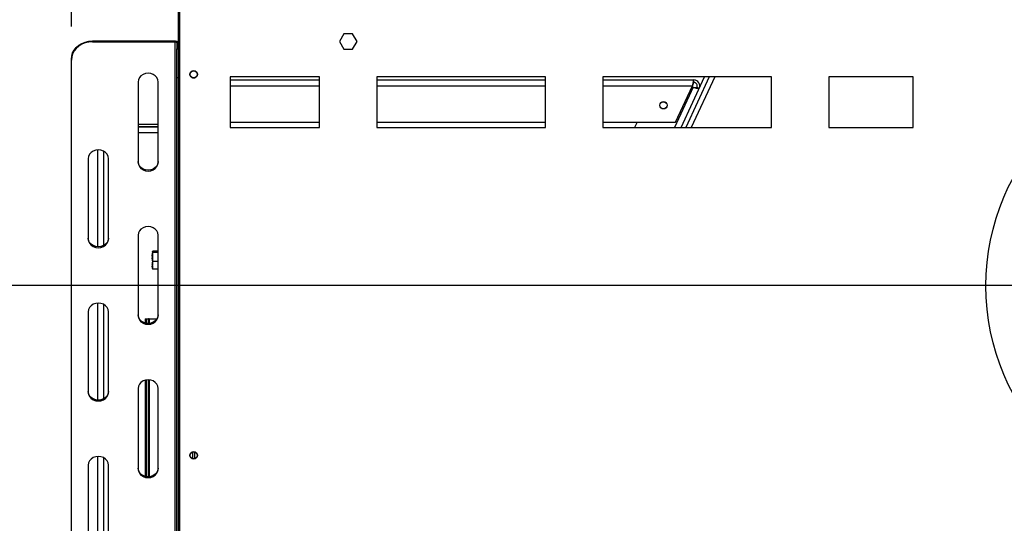
# Model space of a CAD drawing. Units: millimetres. Extents: x 89 to 4938, y 68 to 4041.
# Drawn here: x 673 to 1256, y 735 to 1034 of the extents above; entities that cross this region are included whole.
import ezdxf

# ---------------------------------------------------------------- set-up
doc = ezdxf.new("R2010")
doc.units = ezdxf.units.MM
doc.header["$LTSCALE"] = 20
doc.layers.add('FORMAT', color=7, linetype='Continuous')
doc.styles.add('SLDTEXTSTYLE1', font='TXT', dxfattribs={"width": 0.75})
doc.dimstyles.new('SLDDIMSTYLE0', dxfattribs={"dimtxt": 52.916667, "dimasz": 26, "dimexe": 0, "dimexo": 0.0625, "dimgap": 13.229167, "dimtad": 1, "dimdec": 0, "dimrnd": 1e-09, "dimzin": 12, "dimdsep": 46, "dimtxsty": 'SLDTEXTSTYLE1', "dimsah": 1, "dimcen": 0.09, "dimadec": 0, "dimazin": 3, "dimtfac": 1, "dimtdec": 0, "dimtofl": 0, "dimtmove": 0, "dimatfit": 3, "dimfxl": 0, "dimfrac": 2, "dimtolj": 1, "dimtzin": 12, "dimarcsym": 0})

# ---------------------------------------------------------------- blocks, each defined once
blk = doc.blocks.new('_D_14')
at = {"layer": 'FORMAT'}
for p, q in [((1360.14, 876.19), (578.92, 876.19)), ((598.92, 430.69), (598.92, 876.19)), ((418.86, 737.06), (418.86, 753.16)), ((418.86, 753.16), (517.64, 753.16)), ((517.64, 753.16), (517.64, 737.06)), ((429.77, 683.56), (506.73, 637.38)), ((418.86, 554.9), (418.86, 538.8)), ((517.64, 538.8), (517.64, 554.9)), ((418.86, 538.8), (517.64, 538.8)), ((764.14, 430.69), (578.92, 430.69))]:
    blk.add_line(p, q, dxfattribs=at)
for points in [[(598.92, 876.19), (593.92, 850.19), (603.92, 850.19)], [(598.92, 430.69), (603.92, 456.69), (593.92, 456.69)]]:
    blk.add_solid(points, dxfattribs=at)
at = {"layer": 'FORMAT', "attachment_point": 1, "rotation": 90, "style": 'SLDTEXTSTYLE1'}
for s, insert, char_height in [('446mm', (530.71, 521.18), 52.917), ('"', (439.21, 715.21), 52.92), ('16', (469.89, 660.47), 37.042), ('9', (420.5, 633.1), 37.04), ('17', (439.21, 554.9), 52.917)]:
    blk.add_mtext(s, dxfattribs=dict(at, insert=insert, char_height=char_height))
blk = doc.blocks.new('_D_15')
at = {"layer": 'FORMAT'}
for p, q in [((1360.14, 876.19), (333.6, 876.19)), ((353.6, 876.19), (353.6, 417.69)), ((173.54, 737.06), (173.54, 753.16)), ((173.54, 753.16), (272.32, 753.16)), ((272.32, 753.16), (272.32, 737.06)), ((184.44, 683.56), (261.41, 637.38)), ((173.54, 554.9), (173.54, 538.8)), ((272.32, 538.8), (272.32, 554.9)), ((173.54, 538.8), (272.32, 538.8)), ((819.64, 417.69), (333.6, 417.69))]:
    blk.add_line(p, q, dxfattribs=at)
for points in [[(353.6, 876.19), (348.6, 850.19), (358.6, 850.19)], [(353.6, 417.69), (358.6, 443.69), (348.6, 443.69)]]:
    blk.add_solid(points, dxfattribs=at)
at = {"layer": 'FORMAT', "attachment_point": 1, "rotation": 90, "style": 'SLDTEXTSTYLE1'}
for s, insert, char_height in [('459mm', (285.39, 521.18), 52.917), ('"', (193.89, 715.21), 52.92), ('16', (224.57, 660.47), 37.042), ('1', (175.18, 633.1), 37.04), ('18', (193.89, 554.9), 52.917)]:
    blk.add_mtext(s, dxfattribs=dict(at, insert=insert, char_height=char_height))
blk = doc.blocks.new('_D_18')
at = {"layer": 'FORMAT'}
for p, q in [((930.01, 1573.23), (913.91, 1573.23)), ((913.91, 1573.23), (913.91, 1474.45)), ((1045.7, 1573.23), (1061.79, 1573.23)), ((1061.79, 1573.23), (1061.79, 1474.45)), ((1019.56, 1562.33), (973.39, 1485.36)), ((913.91, 1474.45), (930.01, 1474.45)), ((1061.79, 1474.45), (1045.7, 1474.45)), ((703.21, 1029.86), (703.21, 1413.17)), ((766.71, 1069.99), (766.71, 1413.17)), ((766.71, 1393.17), (703.21, 1393.17)), ((766.71, 1393.17), (1112.6, 1393.17))]:
    blk.add_line(p, q, dxfattribs=at)
for points in [[(703.21, 1393.17), (729.21, 1388.17), (729.21, 1398.17)], [(766.71, 1393.17), (740.71, 1398.17), (740.71, 1388.17)]]:
    blk.add_solid(points, dxfattribs=at)
at = {"layer": 'FORMAT', "attachment_point": 1, "style": 'SLDTEXTSTYLE1'}
for s, insert, char_height in [('1', (969.11, 1571.59), 37.04), ('2', (930.01, 1552.88), 52.92), ('"', (1023.85, 1552.88), 52.92), ('2', (996.48, 1522.2), 37.04), ('64mm', (882.61, 1461.38), 52.917)]:
    blk.add_mtext(s, dxfattribs=dict(at, insert=insert, char_height=char_height))

msp = doc.modelspace()

# ---------------------------------------------------------------- linework, layer by layer
at = {"color": 7, "linetype": 'Continuous', "lineweight": 25}
for p, q in [((766.71, 518.39), (766.71, 1049.99)), ((767.31, 1044.89), (767.31, 518.29)), ((864.68, 1025.44), (862.06, 1020.89)), ((869.94, 1025.44), (864.68, 1025.44)), ((872.56, 1020.89), (869.94, 1025.44)), ((715.71, 1021.18), (715.71, 1020.68)), ((715.71, 1021.18), (764.71, 1021.18)), ((715.71, 1020.68), (764.71, 1020.68)), ((764.71, 1020.68), (764.71, 1021.18)), ((764.71, 561.69), (764.71, 1020.68)), ((766.71, 1020.18), (765.71, 1020.18)), ((765.71, 1020.18), (765.71, 1016.43)), ((765.71, 1016.43), (766.71, 1016.43)), ((765.71, 999.36), (765.71, 1016.43)), ((862.06, 1020.89), (864.68, 1016.34)), ((864.68, 1016.34), (869.94, 1016.34)), ((869.94, 1016.34), (872.56, 1020.89)), ((703.21, 1009.86), (703.21, 1010.36)), ((703.21, 572.51), (703.21, 1009.86)), ((766.71, 999.36), (765.71, 999.36)), ((765.71, 562.01), (765.71, 999.36)), ((775.07, 999.39), (776.35, 999.39)), ((797.31, 999.89), (797.31, 969.89)), ((850.31, 999.89), (797.31, 999.89)), ((850.31, 969.89), (850.31, 999.89)), ((984.31, 999.89), (884.31, 999.89)), ((884.31, 999.89), (884.31, 969.89)), ((984.31, 969.89), (984.31, 999.89)), ((1118.31, 999.89), (1018.31, 999.89)), ((1018.31, 999.89), (1018.31, 969.89)), ((1064.63, 969.89), (1078.62, 999.89)), ((1081.38, 999.89), (1067.39, 969.89)), ((1081.29, 999.7), (1081.37, 999.89)), ((1118.31, 969.89), (1118.31, 999.89)), ((1152.31, 999.89), (1152.31, 969.89)), ((1202.31, 999.89), (1152.31, 999.89)), ((1202.31, 969.89), (1202.31, 999.89)), ((742.71, 996.87), (742.71, 949.23)), ((754.71, 949.23), (754.71, 996.87)), ((797.31, 998.04), (850.31, 998.04)), ((884.31, 998.04), (984.31, 998.04)), ((1018.31, 998.04), (1072.26, 998.04)), ((1061.3, 973.04), (1071.33, 994.54)), ((1071.87, 993.69), (1070.94, 993.69)), ((1072.26, 996.54), (1072.26, 998.04)), ((1074.08, 993.69), (1075.43, 993.06)), ((754.71, 971.7), (742.71, 971.7)), ((754.71, 970.2), (742.71, 970.2)), ((754.71, 970.13), (742.71, 970.13)), ((797.31, 973.04), (850.31, 973.04)), ((797.31, 969.89), (850.31, 969.89)), ((884.31, 973.04), (984.31, 973.04)), ((884.31, 969.89), (984.31, 969.89)), ((1018.31, 973.04), (1061.3, 973.04)), ((1018.31, 969.89), (1118.31, 969.89)), ((1038.51, 973.04), (1037.04, 969.89)), ((1152.31, 969.89), (1202.31, 969.89)), ((713.21, 951.4), (713.21, 903.77)), ((718.71, 956.58), (718.71, 899.09)), ((725.21, 903.77), (725.21, 951.4)), ((742.71, 905.93), (742.71, 858.3)), ((754.71, 858.3), (754.71, 905.93)), ((751.21, 896.16), (751.22, 896.28)), ((751.21, 896.2), (751.21, 896.16)), ((751.21, 896.04), (751.21, 892.92)), ((751.21, 893.18), (751.21, 888.45)), ((751.22, 896.31), (751.51, 896.54)), ((754.71, 896.54), (751.51, 896.54)), ((754.71, 895.78), (751.51, 895.78)), ((751.21, 887.94), (751.21, 886.22)), ((754.71, 890.45), (751.51, 890.45)), ((754.71, 885.87), (751.51, 885.87)), ((718.71, 865.65), (718.71, 808.16)), ((713.21, 860.47), (713.21, 812.84)), ((725.21, 812.84), (725.21, 860.47)), ((746.93, 856.39), (746.93, 853.84)), ((746.93, 856.39), (746.94, 856.39)), ((746.94, 856.39), (747.76, 856.39)), ((747.76, 856.39), (747.76, 853.67)), ((747.76, 856.39), (748.95, 856.39)), ((748.95, 856.39), (748.95, 853.61)), ((749.33, 856.39), (748.95, 856.39)), ((749.33, 856.39), (754.02, 856.39)), ((746.93, 819.96), (746.93, 762.91)), ((747.76, 820.13), (747.76, 762.74)), ((748.95, 820.19), (748.95, 762.68)), ((742.71, 815), (742.71, 767.37)), ((754.71, 767.37), (754.71, 815)), ((775.01, 777.36), (775.01, 773.41)), ((776.21, 777.42), (776.21, 773.35)), ((718.71, 774.71), (718.71, 717.22)), ((713.21, 769.53), (713.21, 721.9)), ((725.21, 721.9), (725.21, 769.53))]:
    msp.add_line(p, q, dxfattribs=at)
at = {"color": 8, "linetype": 'Continuous', "lineweight": 25}
for p, q in [((1084.69, 999.89), (1070.7, 969.89)), ((1081.29, 999.7), (1080.89, 999.89)), ((797.31, 994.54), (850.31, 994.54)), ((884.31, 994.54), (984.31, 994.54)), ((1018.31, 994.54), (1071.33, 994.54)), ((1071.87, 993.69), (1060.77, 969.89)), ((754.71, 966.63), (742.71, 966.63)), ((722.21, 955.9), (722.21, 899.77)), ((722.21, 864.97), (722.21, 808.84)), ((746.94, 856.39), (746.94, 853.84)), ((749.33, 856.39), (749.33, 853.63)), ((746.94, 819.97), (746.94, 762.9)), ((749.33, 820.17), (749.33, 762.7)), ((722.21, 774.03), (722.21, 717.9))]:
    msp.add_line(p, q, dxfattribs=at)
at = {"color": 7, "linetype": 'Continuous', "lineweight": 25, "flags": 128}
for points in [[(703.21, 1010.36), (703.4, 1012.24), (703.96, 1014.06), (704.89, 1015.77), (706.13, 1017.31), (707.68, 1018.65), (709.46, 1019.73), (711.44, 1020.53), (713.54, 1021.02), (715.71, 1021.18)], [(715.71, 1020.68), (713.54, 1020.52), (711.44, 1020.03), (709.46, 1019.23), (707.68, 1018.15), (706.13, 1016.81), (704.89, 1015.27), (703.96, 1013.56), (703.4, 1011.74), (703.21, 1009.86)], [(764.71, 1021.18), (765.1, 1021.16), (765.48, 1021.11), (765.82, 1021.01), (766.12, 1020.89), (766.37, 1020.74), (766.56, 1020.56), (766.67, 1020.38), (766.71, 1020.18)], [(764.71, 1020.68), (764.91, 1020.67), (765.09, 1020.64), (765.27, 1020.6), (765.42, 1020.54), (765.54, 1020.46), (765.63, 1020.37), (765.69, 1020.28), (765.71, 1020.18)], [(754.71, 996.87), (754.51, 998.21), (753.91, 999.46), (752.95, 1000.54), (751.71, 1001.37), (750.26, 1001.89), (748.71, 1002.06), (747.16, 1001.89), (745.71, 1001.37), (744.47, 1000.54), (743.51, 999.46), (742.91, 998.21), (742.71, 996.87)], [(725.21, 951.4), (725.01, 952.74), (724.41, 954), (723.45, 955.07), (722.21, 955.9), (720.76, 956.42), (719.21, 956.6), (717.66, 956.42), (716.21, 955.9), (714.97, 955.07), (714.01, 954), (713.41, 952.74), (713.21, 951.4)], [(754.71, 949.73), (754.51, 948.39), (753.91, 947.14), (752.95, 946.06), (751.71, 945.23), (750.26, 944.72), (748.71, 944.54), (747.16, 944.72), (745.71, 945.23), (744.47, 946.06), (743.51, 947.14), (742.91, 948.39), (742.71, 949.73)], [(742.71, 949.23), (742.91, 947.89), (743.51, 946.64), (744.47, 945.56), (745.71, 944.73), (747.16, 944.22), (748.71, 944.04), (750.26, 944.22), (751.71, 944.73), (752.95, 945.56), (753.91, 946.64), (754.51, 947.89), (754.71, 949.23)], [(754.71, 905.93), (754.51, 907.28), (753.91, 908.53), (752.95, 909.61), (751.71, 910.43), (750.26, 910.95), (748.71, 911.13), (747.16, 910.95), (745.71, 910.43), (744.47, 909.61), (743.51, 908.53), (742.91, 907.28), (742.71, 905.93)], [(725.21, 904.27), (725.01, 902.92), (724.41, 901.67), (723.45, 900.59), (722.21, 899.77), (720.76, 899.25), (719.21, 899.07), (717.66, 899.25), (716.21, 899.77), (714.97, 900.59), (714.01, 901.67), (713.41, 902.92), (713.21, 904.27)], [(713.21, 903.77), (713.41, 902.42), (714.01, 901.17), (714.97, 900.09), (716.21, 899.27), (717.66, 898.75), (719.21, 898.57), (720.76, 898.75), (722.21, 899.27), (723.45, 900.09), (724.41, 901.17), (725.01, 902.42), (725.21, 903.77)], [(725.21, 860.47), (725.01, 861.81), (724.41, 863.07), (723.45, 864.14), (722.21, 864.97), (720.76, 865.49), (719.21, 865.66), (717.66, 865.49), (716.21, 864.97), (714.97, 864.14), (714.01, 863.07), (713.41, 861.81), (713.21, 860.47)], [(754.71, 858.8), (754.51, 857.46), (753.91, 856.2), (752.95, 855.13), (751.71, 854.3), (750.26, 853.78), (748.71, 853.61), (747.16, 853.78), (745.71, 854.3), (744.47, 855.13), (743.51, 856.2), (742.91, 857.46), (742.71, 858.8)], [(742.71, 858.3), (742.91, 856.96), (743.51, 855.7), (744.47, 854.63), (745.71, 853.8), (747.16, 853.28), (748.71, 853.11), (750.26, 853.28), (751.71, 853.8), (752.95, 854.63), (753.91, 855.7), (754.51, 856.96), (754.71, 858.3)], [(754.71, 815), (754.51, 816.35), (753.91, 817.6), (752.95, 818.68), (751.71, 819.5), (750.26, 820.02), (748.71, 820.2), (747.16, 820.02), (745.71, 819.5), (744.47, 818.68), (743.51, 817.6), (742.91, 816.35), (742.71, 815)], [(725.21, 813.34), (725.01, 811.99), (724.41, 810.74), (723.45, 809.66), (722.21, 808.84), (720.76, 808.32), (719.21, 808.14), (717.66, 808.32), (716.21, 808.84), (714.97, 809.66), (714.01, 810.74), (713.41, 811.99), (713.21, 813.34)], [(713.21, 812.84), (713.41, 811.49), (714.01, 810.24), (714.97, 809.16), (716.21, 808.34), (717.66, 807.82), (719.21, 807.64), (720.76, 807.82), (722.21, 808.34), (723.45, 809.16), (724.41, 810.24), (725.01, 811.49), (725.21, 812.84)], [(725.21, 769.53), (725.01, 770.88), (724.41, 772.13), (723.45, 773.21), (722.21, 774.03), (720.76, 774.55), (719.21, 774.73), (717.66, 774.55), (716.21, 774.03), (714.97, 773.21), (714.01, 772.13), (713.41, 770.88), (713.21, 769.53)], [(754.71, 767.87), (754.51, 766.52), (753.91, 765.27), (752.95, 764.2), (751.71, 763.37), (750.26, 762.85), (748.71, 762.67), (747.16, 762.85), (745.71, 763.37), (744.47, 764.2), (743.51, 765.27), (742.91, 766.52), (742.71, 767.87)], [(742.71, 767.37), (742.91, 766.02), (743.51, 764.77), (744.47, 763.7), (745.71, 762.87), (747.16, 762.35), (748.71, 762.17), (750.26, 762.35), (751.71, 762.87), (752.95, 763.7), (753.91, 764.77), (754.51, 766.02), (754.71, 767.37)]]:
    msp.add_lwpolyline(points, dxfattribs=at)
at = {"color": 7, "linetype": 'Continuous', "lineweight": 25}
for centre, radius in [((1380.31, 875.89), 135), ((775.71, 1001.39), 2.2), ((775.71, 1001.39), 2.1), ((1054.21, 983.04), 2.2), ((1054.21, 983.04), 2.1), ((775.71, 775.39), 2.2), ((775.71, 775.39), 2.1)]:
    msp.add_circle(centre, radius, dxfattribs=at)
for radius in [3.5, 2]:
    msp.add_arc((1072.26, 994.54), radius, 335, 90, dxfattribs=at)
for points, knots in [([(1072.26, 998.04), (1072.19, 998), (1072.06, 997.92), (1071.86, 997.3), (1071.65, 996.39), (1071.48, 995.41), (1071.37, 994.78), (1071.33, 994.54)], [0, 0, 0, 0, 0.217765, 0.435542, 0.653319, 0.871096, 1, 1, 1, 1]), ([(1072.26, 996.54), (1072.19, 996.51), (1072.04, 996.46), (1071.83, 996.06), (1071.62, 995.51), (1071.45, 994.96), (1071.36, 994.63), (1071.33, 994.54)], [0, 0, 0, 0, 0.237997, 0.462061, 0.686116, 0.910172, 1, 1, 1, 1]), ([(1071.87, 993.69), (1072.26, 993.59), (1073.04, 993.37), (1074.09, 993.11), (1074.89, 992.96), (1075.32, 992.95), (1075.4, 993.03), (1075.43, 993.06)], [0, 0, 0, 0, 0.217765, 0.435542, 0.653319, 0.871096, 1, 1, 1, 1]), ([(1071.87, 993.69), (1072.13, 993.66), (1072.63, 993.58), (1073.28, 993.51), (1073.77, 993.52), (1074.01, 993.59), (1074.06, 993.67), (1074.08, 993.69)], [0, 0, 0, 0, 0.237997, 0.462061, 0.686116, 0.910172, 1, 1, 1, 1]), ([(751.21, 893.12), (751.18, 893.87), (751.14, 894.78), (751.46, 895.64), (751.51, 895.78)], [0, 0, 0, 0, 0.8245, 1, 1, 1, 1]), ([(751.51, 895.78), (751.42, 895.82), (751.15, 895.95), (751.19, 896.07), (751.21, 896.16)], [0, 0, 0, 0, 0.326681, 1, 1, 1, 1]), ([(751.51, 890.45), (751.43, 890.72), (751.15, 891.59), (751.19, 892.49), (751.21, 893.12)], [0, 0, 0, 0, 0.3134374, 1, 1, 1, 1]), ([(751.51, 885.87), (751.42, 886.11), (751.15, 886.86), (751.19, 887.64), (751.21, 888.16)], [0, 0, 0, 0, 0.3266807, 1, 1, 1, 1]), ([(751.21, 888.16), (751.2, 888.46), (751.18, 889.23), (751.39, 889.99), (751.51, 890.45)], [0, 0, 0, 0, 0.387152, 1, 1, 1, 1]), ([(751.22, 886.16), (751.22, 886.14), (751.21, 886.04), (751.38, 885.95), (751.51, 885.87)], [0, 0, 0, 0, 0.208802, 1, 1, 1, 1])]:
    msp.add_open_spline(points, degree=3, knots=knots, dxfattribs=at)

# ---------------------------------------------------------------- dimensions: what is measured, and where the dimension line sits
at = {"layer": 'FORMAT'}
dim = msp.add_linear_dim(base=(703.21038908, 1393.16864759), p1=(766.71038908, 1049.98509039), p2=(703.21038908, 1009.85650485), dimstyle='SLDDIMSTYLE0', dxfattribs=at)
dim.commit()
dim.dimension.update_dxf_attribs({"geometry": '_D_18', "text_midpoint": (987.85206641, 1393.16864759), "dimtype": 160})
for base, p1, p2, picture, middle in [((353.60175019, 417.68642798), (1380.1401438, 876.18642798), (839.6401438, 417.68642798), '_D_15', (353.60175019, 645.97977385)), ((598.92442817, 876.18642798), (784.1401438, 430.68642798), (1380.1401438, 876.18642798), '_D_14', (598.92442817, 645.97977385))]:
    dim = msp.add_linear_dim(base=base, p1=p1, p2=p2, angle=90, dimstyle='SLDDIMSTYLE0', dxfattribs=at)
    dim.commit()
    dim.dimension.update_dxf_attribs({"geometry": picture, "text_midpoint": middle, "dimtype": 160})

doc.saveas('drawing.dxf')
